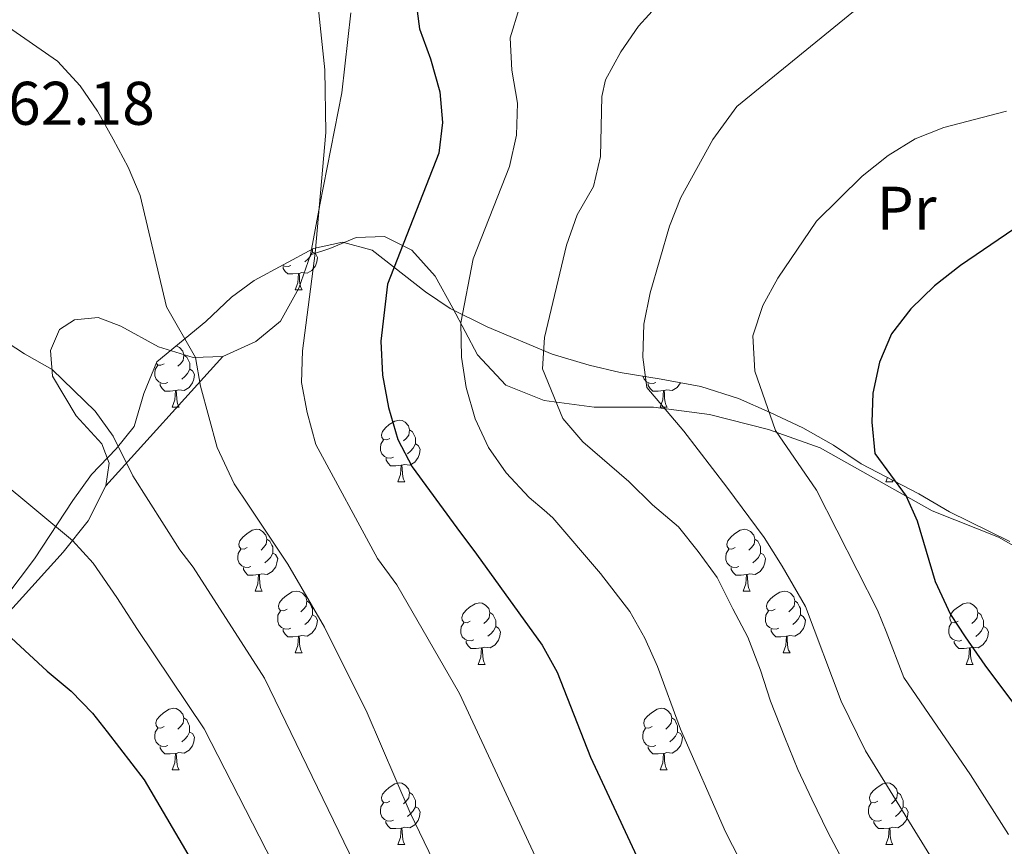
# Model space of a CAD drawing. Units: metres. Extents: x 647096 to 651614, y 4748119 to 4751185.
# Drawn here: x 649611 to 649772, y 4750124 to 4750258 of the extents above; entities that cross this region are included whole.
import ezdxf
from ezdxf.enums import TextEntityAlignment as Align

# ---------------------------------------------------------------- set-up
doc = ezdxf.new("R2010")
doc.units = ezdxf.units.M
doc.header["$MEASUREMENT"] = 0
for name, color, linetype, lineweight in [('Level 20', 19, 'Continuous', 0), ('Level 35', 92, 'Continuous', 0), ('Level 36', 19, 'Continuous', 40), ('Level 37', 92, 'Continuous', 0), ('Level 4', 36, 'Continuous', 30), ('Level 41', 39, 'Continuous', 0), ('Level 5', 36, 'Continuous', 0)]:
    doc.layers.add(name, color=color, linetype=linetype, lineweight=lineweight)
doc.styles.add('Arial', font='ARIAL.TTF', dxfattribs={"height": 0.2})

msp = doc.modelspace()

# ---------------------------------------------------------------- linework, layer by layer
at = {"layer": 'Level 20', "color": 19, "linetype": 'Continuous', "lineweight": 0, "ltscale": 0.5}
for points in [[(649665.29, 4750259.47, 1054.04), (649663.85, 4750246.45, 1054.59), (649660.27, 4750228.23, 1054.9), (649658.71, 4750220.15, 1055.27)], [(649658.71, 4750220.15, 1055.27), (649656.84, 4750214.68, 1055.82), (649653.85, 4750209.32, 1056.64), (649649.85, 4750206.01, 1057.69), (649644.46, 4750203.58, 1058.96)], [(649625.49, 4750182.56, 1067.49), (649644.46, 4750203.58, 1058.96)], [(649625.49, 4750182.56, 1067.49), (649622.59, 4750176.89, 1068.79), (649618.54, 4750171.78, 1070.73), (649609.38, 4750161.64, 1074.52)]]:
    msp.add_polyline3d(points, dxfattribs=at)
at = {"layer": 'Level 35', "color": 92, "linetype": 'Continuous', "lineweight": 0, "ltscale": 0.5}
for points in [[(649645.87, 4750213.23, 1069.81), (649649.6, 4750215.96, 1067.92), (649659.2, 4750221.13, 1066.12), (649663.96, 4750222.19, 1064.88), (649668.76, 4750220.89, 1063.26), (649677.42, 4750214.11, 1059.98), (649681.42, 4750211.41, 1058.71), (649687.46, 4750208.4, 1057.39), (649698, 4750203.97, 1054.73), (649704.04, 4750202.17, 1053.01), (649709.1, 4750200.99, 1051.37), (649715.76, 4750199.89, 1049.47), (649722.17, 4750198.73, 1048.1), (649728.29, 4750196.75, 1046.87), (649733.46, 4750194.51, 1046.05), (649738.75, 4750191.99, 1044.69), (649743.78, 4750189.2, 1043.46), (649748.25, 4750186.15, 1042.23), (649757.61, 4750181.27, 1039.23), (649762.63, 4750178.34, 1038.13), (649772.43, 4750173.5, 1036.37)], [(649606.81, 4750161.41, 1087.78), (649613.86, 4750170.71, 1085.51), (649620.1, 4750180.2, 1083.33), (649623.16, 4750184.4, 1081.14), (649627.16, 4750188.58, 1079.1), (649630.06, 4750192.23, 1077.37), (649631.63, 4750197.55, 1075.54), (649633.74, 4750202.71, 1075.14), (649641.73, 4750209.31, 1072.27), (649645.87, 4750213.23, 1069.81)]]:
    msp.add_polyline3d(points, dxfattribs=at)
at = {"layer": 'Level 36', "color": 92, "linetype": 'Continuous', "lineweight": 0}
for points in [[(649659.07, 4750220.57), (649659.53, 4750220.32), (649659.87, 4750219.71), (649659.76, 4750218.98), (649659.55, 4750218.34), (649658.97, 4750217.6), (649658.17, 4750217.12), (649657.32, 4750217.23), (649656.89, 4750217.1)], [(649659.07, 4750221.07), (649659.07, 4750221), (649659.07, 4750220.57), (649658.7, 4750219.88), (649658.28, 4750219.4), (649657.8, 4750218.98)], [(649655.52, 4750218.39), (649655.1, 4750218.23), (649654.51, 4750218.29), (649654.19, 4750218.43)], [(649656.78, 4750217.1), (649655.89, 4750217.01), (649655.05, 4750217.01), (649654.62, 4750217.44), (649654.3, 4750217.92), (649654.3, 4750218.23)], [(649656.24, 4750214.41), (649656.67, 4750215.57), (649656.78, 4750217.1), (649656.89, 4750217.1), (649656.93, 4750216.51), (649656.96, 4750215.83), (649657.03, 4750215.21), (649657.15, 4750214.81), (649657.36, 4750214.41)], [(649656.24, 4750214.41), (649657.36, 4750214.41)], [(649636.92, 4750205.34), (649637.46, 4750205.03), (649637.98, 4750204.44), (649638.14, 4750203.8), (649638.04, 4750202.95), (649637.61, 4750202.42), (649637.19, 4750202)], [(649634.96, 4750202.42), (649634.43, 4750202.16), (649633.9, 4750202.21), (649633.67, 4750202.54)], [(649638.14, 4750203.8), (649638.62, 4750203.49), (649638.94, 4750202.85), (649639.1, 4750202.53), (649639.1, 4750201.95), (649639.1, 4750201.52), (649638.72, 4750200.83), (649638.3, 4750200.35), (649637.82, 4750199.93)], [(649635.54, 4750199.34), (649635.12, 4750199.18), (649634.54, 4750199.24), (649634.06, 4750199.45), (649633.64, 4750199.88), (649633.42, 4750200.46), (649633.42, 4750200.88), (649633.48, 4750201.47), (649633.9, 4750202.16)], [(649639.1, 4750201.52), (649639.55, 4750201.27), (649639.9, 4750200.66), (649639.78, 4750199.93), (649639.58, 4750199.29), (649638.99, 4750198.55), (649638.2, 4750198.07), (649637.34, 4750198.18), (649636.92, 4750198.05)], [(649636.8, 4750198.05), (649635.92, 4750197.96), (649635.07, 4750197.96), (649634.64, 4750198.39), (649634.32, 4750198.87), (649634.32, 4750199.18)], [(649714.87, 4750199.34), (649714.44, 4750199.18), (649713.86, 4750199.24), (649713.38, 4750199.45), (649712.96, 4750199.88), (649712.77, 4750200.38)], [(649716.13, 4750198.05), (649715.24, 4750197.96), (649714.4, 4750197.96), (649713.97, 4750198.39), (649713.65, 4750198.87), (649713.65, 4750199.18)], [(649718.91, 4750199.32), (649718.9, 4750199.29), (649718.32, 4750198.55), (649717.52, 4750198.07), (649716.67, 4750198.18), (649716.24, 4750198.05)], [(649636.26, 4750195.37), (649636.7, 4750196.52), (649636.8, 4750198.05), (649636.92, 4750198.05), (649636.95, 4750197.46), (649636.98, 4750196.78), (649637.06, 4750196.17), (649637.17, 4750195.77), (649637.38, 4750195.37)], [(649715.58, 4750195.36), (649716.02, 4750196.52), (649716.13, 4750198.05), (649716.24, 4750198.05), (649716.28, 4750197.46), (649716.31, 4750196.78), (649716.38, 4750196.16), (649716.5, 4750195.76), (649716.71, 4750195.36)], [(649636.26, 4750195.37), (649637.38, 4750195.37)], [(649715.58, 4750195.36), (649716.71, 4750195.36)], [(649671.65, 4750190.28), (649671.12, 4750190.02), (649670.59, 4750190.07), (649670.32, 4750190.44), (649670.27, 4750190.87), (649670.43, 4750191.39), (649670.91, 4750191.98), (649671.54, 4750192.51), (649672.44, 4750193.1), (649673.19, 4750193.26), (649673.62, 4750193.2), (649674.14, 4750192.89), (649674.68, 4750192.3), (649674.84, 4750191.66), (649674.72, 4750190.81), (649674.3, 4750190.28), (649673.88, 4750189.86)], [(649674.84, 4750191.66), (649675.31, 4750191.35), (649675.62, 4750190.71), (649675.78, 4750190.39), (649675.78, 4750189.81), (649675.78, 4750189.38), (649675.42, 4750188.69), (649675, 4750188.21), (649674.52, 4750187.79)], [(649672.24, 4750187.2), (649671.81, 4750187.04), (649671.22, 4750187.1), (649670.75, 4750187.31), (649670.32, 4750187.74), (649670.11, 4750188.32), (649670.11, 4750188.74), (649670.16, 4750189.33), (649670.59, 4750190.02)], [(649675.78, 4750189.38), (649676.24, 4750189.13), (649676.58, 4750188.52), (649676.48, 4750187.79), (649676.26, 4750187.15), (649675.68, 4750186.41), (649674.88, 4750185.93), (649674.04, 4750186.04), (649673.6, 4750185.91)], [(649673.5, 4750185.91), (649672.6, 4750185.82), (649671.76, 4750185.82), (649671.34, 4750186.25), (649671.02, 4750186.73), (649671.02, 4750187.04)], [(649672.95, 4750183.22), (649673.38, 4750184.38), (649673.5, 4750185.91), (649673.6, 4750185.91), (649673.64, 4750185.32), (649673.68, 4750184.64), (649673.74, 4750184.02), (649673.86, 4750183.62), (649674.08, 4750183.22)], [(649672.95, 4750183.22), (649674.08, 4750183.22)], [(649752.28, 4750183.22), (649752.53, 4750183.91)], [(649752.28, 4750183.22), (649753.4, 4750183.22)], [(649753.22, 4750183.56), (649753.4, 4750183.22)], [(649648.46, 4750172.52), (649647.93, 4750172.25), (649647.4, 4750172.31), (649647.14, 4750172.68), (649647.08, 4750173.1), (649647.24, 4750173.62), (649647.72, 4750174.22), (649648.36, 4750174.75), (649649.26, 4750175.33), (649650, 4750175.49), (649650.43, 4750175.44), (649650.96, 4750175.12), (649651.49, 4750174.54), (649651.65, 4750173.9), (649651.54, 4750173.05), (649651.11, 4750172.52), (649650.69, 4750172.09)], [(649727.79, 4750172.51), (649727.26, 4750172.25), (649726.73, 4750172.31), (649726.46, 4750172.67), (649726.41, 4750173.1), (649726.57, 4750173.62), (649727.05, 4750174.21), (649727.68, 4750174.75), (649728.58, 4750175.33), (649729.33, 4750175.49), (649729.75, 4750175.43), (649730.28, 4750175.12), (649730.81, 4750174.53), (649730.97, 4750173.89), (649730.86, 4750173.05), (649730.44, 4750172.51), (649730.02, 4750172.09)], [(649651.65, 4750173.9), (649652.12, 4750173.58), (649652.44, 4750172.94), (649652.6, 4750172.62), (649652.6, 4750172.04), (649652.6, 4750171.62), (649652.23, 4750170.93), (649651.81, 4750170.45), (649651.33, 4750170.03)], [(649730.97, 4750173.89), (649731.45, 4750173.58), (649731.76, 4750172.94), (649731.92, 4750172.62), (649731.92, 4750172.04), (649731.92, 4750171.61), (649731.55, 4750170.93), (649731.13, 4750170.45), (649730.65, 4750170.03)], [(649649.05, 4750169.44), (649648.62, 4750169.28), (649648.04, 4750169.34), (649647.56, 4750169.55), (649647.14, 4750169.97), (649646.92, 4750170.56), (649646.92, 4750170.98), (649646.98, 4750171.56), (649647.4, 4750172.25)], [(649728.37, 4750169.43), (649727.95, 4750169.27), (649727.36, 4750169.33), (649726.89, 4750169.55), (649726.46, 4750169.97), (649726.25, 4750170.55), (649726.25, 4750170.97), (649726.3, 4750171.56), (649726.73, 4750172.25)], [(649652.6, 4750171.62), (649653.05, 4750171.37), (649653.4, 4750170.75), (649653.29, 4750170.03), (649653.08, 4750169.39), (649652.49, 4750168.65), (649651.7, 4750168.17), (649650.85, 4750168.27), (649650.42, 4750168.14)], [(649731.92, 4750171.61), (649732.38, 4750171.37), (649732.72, 4750170.75), (649732.61, 4750170.03), (649732.4, 4750169.39), (649731.82, 4750168.65), (649731.02, 4750168.17), (649730.17, 4750168.27), (649729.74, 4750168.14)], [(649650.31, 4750168.14), (649649.42, 4750168.06), (649648.57, 4750168.06), (649648.15, 4750168.49), (649647.83, 4750168.96), (649647.83, 4750169.28)], [(649729.63, 4750168.14), (649728.74, 4750168.05), (649727.9, 4750168.05), (649727.47, 4750168.49), (649727.15, 4750168.96), (649727.15, 4750169.27)], [(649649.76, 4750165.46), (649650.2, 4750166.62), (649650.31, 4750168.14), (649650.42, 4750168.14), (649650.45, 4750167.56), (649650.49, 4750166.87), (649650.56, 4750166.26), (649650.67, 4750165.86), (649650.89, 4750165.46)], [(649729.09, 4750165.45), (649729.52, 4750166.61), (649729.63, 4750168.14), (649729.74, 4750168.14), (649729.78, 4750167.55), (649729.81, 4750166.87), (649729.88, 4750166.25), (649730, 4750165.85), (649730.21, 4750165.45)], [(649649.76, 4750165.46), (649650.89, 4750165.46)], [(649654.94, 4750162.48), (649654.41, 4750162.22), (649653.88, 4750162.27), (649653.61, 4750162.64), (649653.56, 4750163.07), (649653.72, 4750163.59), (649654.2, 4750164.18), (649654.83, 4750164.71), (649655.73, 4750165.3), (649656.48, 4750165.46), (649656.9, 4750165.4), (649657.43, 4750165.09), (649657.96, 4750164.5), (649658.12, 4750163.86), (649658.01, 4750163.01), (649657.59, 4750162.48), (649657.17, 4750162.06)], [(649729.09, 4750165.45), (649730.21, 4750165.45)], [(649734.26, 4750162.48), (649733.73, 4750162.21), (649733.2, 4750162.27), (649732.94, 4750162.64), (649732.88, 4750163.07), (649733.04, 4750163.59), (649733.52, 4750164.18), (649734.16, 4750164.71), (649735.06, 4750165.29), (649735.8, 4750165.45), (649736.23, 4750165.4), (649736.76, 4750165.09), (649737.29, 4750164.5), (649737.45, 4750163.86), (649737.34, 4750163.01), (649736.91, 4750162.48), (649736.49, 4750162.05)], [(649658.12, 4750163.86), (649658.6, 4750163.55), (649658.91, 4750162.91), (649659.07, 4750162.59), (649659.07, 4750162.01), (649659.07, 4750161.58), (649658.7, 4750160.89), (649658.28, 4750160.41), (649657.8, 4750159.99)], [(649737.45, 4750163.86), (649737.92, 4750163.55), (649738.24, 4750162.91), (649738.4, 4750162.59), (649738.4, 4750162.01), (649738.4, 4750161.58), (649738.03, 4750160.89), (649737.61, 4750160.41), (649737.13, 4750159.99)], [(649684.71, 4750160.58), (649684.18, 4750160.31), (649683.65, 4750160.37), (649683.38, 4750160.74), (649683.33, 4750161.16), (649683.49, 4750161.68), (649683.97, 4750162.27), (649684.6, 4750162.81), (649685.5, 4750163.39), (649686.25, 4750163.55), (649686.67, 4750163.49), (649687.2, 4750163.18), (649687.73, 4750162.59), (649687.89, 4750161.95), (649687.78, 4750161.11), (649687.36, 4750160.57), (649686.94, 4750160.15)], [(649764.03, 4750160.57), (649763.5, 4750160.31), (649762.97, 4750160.36), (649762.71, 4750160.73), (649762.65, 4750161.16), (649762.81, 4750161.68), (649763.29, 4750162.27), (649763.93, 4750162.8), (649764.83, 4750163.39), (649765.57, 4750163.55), (649766, 4750163.49), (649766.53, 4750163.18), (649767.06, 4750162.59), (649767.22, 4750161.95), (649767.11, 4750161.1), (649766.68, 4750160.57), (649766.26, 4750160.15)], [(649655.52, 4750159.4), (649655.1, 4750159.24), (649654.51, 4750159.3), (649654.04, 4750159.51), (649653.61, 4750159.94), (649653.4, 4750160.52), (649653.4, 4750160.94), (649653.45, 4750161.53), (649653.88, 4750162.22)], [(649659.07, 4750161.58), (649659.53, 4750161.33), (649659.87, 4750160.72), (649659.76, 4750159.99), (649659.55, 4750159.35), (649658.97, 4750158.61), (649658.17, 4750158.13), (649657.32, 4750158.24), (649656.89, 4750158.11)], [(649687.89, 4750161.95), (649688.37, 4750161.64), (649688.68, 4750161), (649688.84, 4750160.68), (649688.84, 4750160.1), (649688.84, 4750159.67), (649688.47, 4750158.99), (649688.05, 4750158.51), (649687.57, 4750158.09)], [(649734.85, 4750159.4), (649734.42, 4750159.24), (649733.84, 4750159.3), (649733.36, 4750159.51), (649732.94, 4750159.93), (649732.72, 4750160.52), (649732.72, 4750160.94), (649732.78, 4750161.53), (649733.2, 4750162.21)], [(649738.4, 4750161.58), (649738.85, 4750161.33), (649739.2, 4750160.71), (649739.09, 4750159.99), (649738.88, 4750159.35), (649738.29, 4750158.61), (649737.5, 4750158.13), (649736.65, 4750158.23), (649736.22, 4750158.11)], [(649767.22, 4750161.95), (649767.69, 4750161.64), (649768.01, 4750161), (649768.17, 4750160.68), (649768.17, 4750160.1), (649768.17, 4750159.67), (649767.8, 4750158.98), (649767.38, 4750158.5), (649766.9, 4750158.08)], [(649656.78, 4750158.11), (649655.89, 4750158.02), (649655.05, 4750158.02), (649654.62, 4750158.45), (649654.3, 4750158.93), (649654.3, 4750159.24)], [(649685.29, 4750157.5), (649684.87, 4750157.34), (649684.28, 4750157.4), (649683.81, 4750157.61), (649683.38, 4750158.03), (649683.17, 4750158.62), (649683.17, 4750159.04), (649683.22, 4750159.62), (649683.65, 4750160.31)], [(649688.84, 4750159.67), (649689.3, 4750159.43), (649689.64, 4750158.81), (649689.53, 4750158.09), (649689.32, 4750157.45), (649688.74, 4750156.71), (649687.94, 4750156.23), (649687.09, 4750156.33), (649686.66, 4750156.2)], [(649736.11, 4750158.11), (649735.22, 4750158.02), (649734.37, 4750158.02), (649733.95, 4750158.45), (649733.63, 4750158.93), (649733.63, 4750159.24)], [(649764.62, 4750157.49), (649764.19, 4750157.33), (649763.61, 4750157.39), (649763.13, 4750157.61), (649762.71, 4750158.03), (649762.49, 4750158.61), (649762.49, 4750159.03), (649762.55, 4750159.62), (649762.97, 4750160.31)], [(649768.17, 4750159.67), (649768.62, 4750159.42), (649768.97, 4750158.81), (649768.86, 4750158.08), (649768.65, 4750157.44), (649768.06, 4750156.7), (649767.27, 4750156.23), (649766.42, 4750156.33), (649765.99, 4750156.2)], [(649656.24, 4750155.42), (649656.67, 4750156.58), (649656.78, 4750158.11), (649656.89, 4750158.11), (649656.93, 4750157.52), (649656.96, 4750156.84), (649657.03, 4750156.22), (649657.15, 4750155.82), (649657.36, 4750155.42)], [(649735.56, 4750155.42), (649736, 4750156.58), (649736.11, 4750158.11), (649736.22, 4750158.11), (649736.25, 4750157.52), (649736.29, 4750156.83), (649736.36, 4750156.22), (649736.47, 4750155.82), (649736.69, 4750155.42)], [(649686.55, 4750156.2), (649685.66, 4750156.12), (649684.82, 4750156.12), (649684.39, 4750156.55), (649684.07, 4750157.02), (649684.07, 4750157.34)], [(649686.01, 4750153.52), (649686.44, 4750154.68), (649686.55, 4750156.2), (649686.66, 4750156.2), (649686.7, 4750155.62), (649686.73, 4750154.93), (649686.8, 4750154.32), (649686.92, 4750153.92), (649687.13, 4750153.52)], [(649765.88, 4750156.2), (649764.99, 4750156.11), (649764.14, 4750156.11), (649763.72, 4750156.55), (649763.4, 4750157.02), (649763.4, 4750157.33)], [(649765.33, 4750153.51), (649765.77, 4750154.67), (649765.88, 4750156.2), (649765.99, 4750156.2), (649766.02, 4750155.61), (649766.06, 4750154.93), (649766.13, 4750154.31), (649766.24, 4750153.91), (649766.46, 4750153.51)], [(649656.24, 4750155.42), (649657.36, 4750155.42)], [(649735.56, 4750155.42), (649736.69, 4750155.42)], [(649686.01, 4750153.52), (649687.13, 4750153.52)], [(649765.33, 4750153.51), (649766.46, 4750153.51)], [(649634.96, 4750143.43), (649634.43, 4750143.17), (649633.9, 4750143.22), (649633.63, 4750143.59), (649633.58, 4750144.02), (649633.74, 4750144.54), (649634.22, 4750145.13), (649634.85, 4750145.66), (649635.75, 4750146.25), (649636.5, 4750146.41), (649636.92, 4750146.35), (649637.45, 4750146.04), (649637.98, 4750145.45), (649638.14, 4750144.81), (649638.03, 4750143.96), (649637.61, 4750143.43), (649637.19, 4750143.01)], [(649714.28, 4750143.43), (649713.75, 4750143.17), (649713.22, 4750143.22), (649712.96, 4750143.59), (649712.9, 4750144.02), (649713.06, 4750144.54), (649713.54, 4750145.13), (649714.18, 4750145.66), (649715.08, 4750146.25), (649715.82, 4750146.41), (649716.25, 4750146.35), (649716.78, 4750146.04), (649717.31, 4750145.45), (649717.47, 4750144.81), (649717.36, 4750143.96), (649716.93, 4750143.43), (649716.51, 4750143.01)], [(649638.14, 4750144.81), (649638.62, 4750144.5), (649638.93, 4750143.86), (649639.09, 4750143.54), (649639.09, 4750142.96), (649639.09, 4750142.53), (649638.72, 4750141.84), (649638.3, 4750141.36), (649637.82, 4750140.94)], [(649717.47, 4750144.81), (649717.94, 4750144.5), (649718.26, 4750143.86), (649718.42, 4750143.54), (649718.42, 4750142.96), (649718.42, 4750142.53), (649718.05, 4750141.84), (649717.63, 4750141.36), (649717.15, 4750140.94)], [(649635.54, 4750140.35), (649635.12, 4750140.19), (649634.53, 4750140.25), (649634.06, 4750140.46), (649633.63, 4750140.89), (649633.42, 4750141.47), (649633.42, 4750141.89), (649633.47, 4750142.48), (649633.9, 4750143.17)], [(649714.87, 4750140.35), (649714.44, 4750140.19), (649713.86, 4750140.25), (649713.38, 4750140.46), (649712.96, 4750140.89), (649712.74, 4750141.47), (649712.74, 4750141.89), (649712.8, 4750142.48), (649713.22, 4750143.17)], [(649639.09, 4750142.53), (649639.55, 4750142.28), (649639.89, 4750141.67), (649639.78, 4750140.94), (649639.57, 4750140.3), (649638.99, 4750139.56), (649638.19, 4750139.08), (649637.34, 4750139.19), (649636.91, 4750139.06)], [(649718.42, 4750142.53), (649718.87, 4750142.28), (649719.22, 4750141.67), (649719.11, 4750140.94), (649718.9, 4750140.3), (649718.31, 4750139.56), (649717.52, 4750139.08), (649716.67, 4750139.19), (649716.24, 4750139.06)], [(649636.8, 4750139.06), (649635.91, 4750138.97), (649635.07, 4750138.97), (649634.64, 4750139.4), (649634.32, 4750139.88), (649634.32, 4750140.19)], [(649716.13, 4750139.06), (649715.24, 4750138.97), (649714.39, 4750138.97), (649713.97, 4750139.4), (649713.65, 4750139.88), (649713.65, 4750140.19)], [(649636.26, 4750136.37), (649636.69, 4750137.53), (649636.8, 4750139.06), (649636.91, 4750139.06), (649636.95, 4750138.47), (649636.98, 4750137.79), (649637.05, 4750137.17), (649637.17, 4750136.77), (649637.38, 4750136.37)], [(649715.58, 4750136.37), (649716.02, 4750137.53), (649716.13, 4750139.06), (649716.24, 4750139.06), (649716.27, 4750138.47), (649716.31, 4750137.79), (649716.38, 4750137.17), (649716.49, 4750136.77), (649716.71, 4750136.37)], [(649636.26, 4750136.37), (649637.38, 4750136.37)], [(649715.58, 4750136.37), (649716.71, 4750136.37)], [(649671.65, 4750131.29), (649671.12, 4750131.03), (649670.59, 4750131.08), (649670.32, 4750131.45), (649670.27, 4750131.88), (649670.43, 4750132.4), (649670.91, 4750132.99), (649671.54, 4750133.52), (649672.44, 4750134.11), (649673.19, 4750134.27), (649673.61, 4750134.21), (649674.14, 4750133.9), (649674.67, 4750133.31), (649674.83, 4750132.67), (649674.72, 4750131.82), (649674.3, 4750131.29), (649673.88, 4750130.87)], [(649750.97, 4750131.29), (649750.44, 4750131.03), (649749.91, 4750131.08), (649749.65, 4750131.45), (649749.59, 4750131.88), (649749.75, 4750132.4), (649750.23, 4750132.99), (649750.87, 4750133.52), (649751.77, 4750134.11), (649752.51, 4750134.27), (649752.94, 4750134.21), (649753.47, 4750133.9), (649754, 4750133.31), (649754.16, 4750132.67), (649754.05, 4750131.82), (649753.62, 4750131.29), (649753.2, 4750130.87)], [(649674.83, 4750132.67), (649675.31, 4750132.36), (649675.62, 4750131.72), (649675.78, 4750131.4), (649675.78, 4750130.82), (649675.78, 4750130.39), (649675.41, 4750129.7), (649674.99, 4750129.22), (649674.51, 4750128.8)], [(649754.16, 4750132.67), (649754.63, 4750132.36), (649754.95, 4750131.72), (649755.11, 4750131.4), (649755.11, 4750130.82), (649755.11, 4750130.39), (649754.74, 4750129.7), (649754.32, 4750129.22), (649753.84, 4750128.8)], [(649672.23, 4750128.21), (649671.81, 4750128.05), (649671.22, 4750128.11), (649670.75, 4750128.32), (649670.32, 4750128.75), (649670.11, 4750129.33), (649670.11, 4750129.75), (649670.16, 4750130.34), (649670.59, 4750131.03)], [(649675.78, 4750130.39), (649676.24, 4750130.14), (649676.58, 4750129.53), (649676.47, 4750128.8), (649676.26, 4750128.16), (649675.68, 4750127.42), (649674.88, 4750126.94), (649674.03, 4750127.05), (649673.6, 4750126.92)], [(649751.56, 4750128.21), (649751.13, 4750128.05), (649750.55, 4750128.11), (649750.07, 4750128.32), (649749.65, 4750128.75), (649749.43, 4750129.33), (649749.43, 4750129.75), (649749.49, 4750130.34), (649749.91, 4750131.03)], [(649755.11, 4750130.39), (649755.56, 4750130.14), (649755.91, 4750129.53), (649755.8, 4750128.8), (649755.59, 4750128.16), (649755, 4750127.42), (649754.21, 4750126.94), (649753.36, 4750127.05), (649752.93, 4750126.92)], [(649673.49, 4750126.92), (649672.6, 4750126.83), (649671.76, 4750126.83), (649671.33, 4750127.26), (649671.01, 4750127.74), (649671.01, 4750128.05)], [(649752.82, 4750126.92), (649751.93, 4750126.83), (649751.08, 4750126.83), (649750.66, 4750127.26), (649750.34, 4750127.74), (649750.34, 4750128.05)], [(649672.95, 4750124.23), (649673.38, 4750125.39), (649673.49, 4750126.92), (649673.6, 4750126.92), (649673.64, 4750126.33), (649673.67, 4750125.65), (649673.74, 4750125.03), (649673.86, 4750124.63), (649674.07, 4750124.23)], [(649752.27, 4750124.23), (649752.71, 4750125.39), (649752.82, 4750126.92), (649752.93, 4750126.92), (649752.96, 4750126.33), (649753, 4750125.65), (649753.07, 4750125.03), (649753.18, 4750124.63), (649753.4, 4750124.23)], [(649672.95, 4750124.23), (649674.07, 4750124.23)], [(649752.27, 4750124.23), (649753.4, 4750124.23)]]:
    msp.add_lwpolyline(points, dxfattribs=at)
for points in [[(649778.34, 4750169.84, 1019.6), (649770.61, 4750174.23, 1021.85), (649759.8, 4750178.51, 1024.21), (649741.62, 4750188.75, 1027.66), (649733.22, 4750191.71, 1030.42), (649723.59, 4750194.17, 1033.19), (649714.52, 4750195.33, 1035.37), (649704.86, 4750195.37, 1038), (649696.71, 4750196.42, 1040.56), (649690.49, 4750198.94, 1042.3), (649685.91, 4750203.87, 1043.97), (649681.89, 4750211.43, 1045.47), (649678.98, 4750216.68, 1047.32), (649675.21, 4750220.86, 1049.4), (649670.76, 4750223.09, 1051.11), (649666.18, 4750222.94, 1053.39), (649661.9, 4750221.17, 1054.21), (649658.71, 4750220.15, 1055.27)], [(649644.46, 4750203.58, 1058.96), (649639.68, 4750203.43, 1060.08), (649634, 4750205.17, 1061.21), (649627.89, 4750208.51, 1061.79), (649624.22, 4750209.95, 1062.64), (649620.36, 4750209.58, 1063.29), (649617.92, 4750207.97, 1064.08), (649616.45, 4750204.58, 1064.56), (649616.81, 4750200.37, 1065.17), (649620.63, 4750193.95, 1065.44), (649624.82, 4750189.4, 1065.82), (649625.98, 4750186.24, 1066.06), (649625.49, 4750182.56, 1067.49)]]:
    msp.add_polyline3d(points, dxfattribs=at)
at = {"layer": 'Level 4', "color": 36, "linetype": 'Continuous', "lineweight": 30}
for points in [[(649675.81, 4750261.84, 1050), (649676.47, 4750256.89, 1050), (649678.26, 4750251.98, 1050), (649679.74, 4750246.64, 1050), (649680.19, 4750241.62, 1050), (649679.6, 4750236.65, 1050), (649671.24, 4750215.36, 1050), (649670.15, 4750206.08, 1050), (649670.43, 4750200.58, 1050), (649671.42, 4750195.29, 1050), (649672.94, 4750190.08, 1050), (649675.28, 4750185.66, 1050), (649682.5, 4750175.74, 1050), (649685.75, 4750171.43, 1050), (649696.41, 4750156.63, 1050), (649698.85, 4750152.26, 1050), (649704.23, 4750138.45, 1050), (649714.47, 4750116.57, 1050), (649723.32, 4750101.9, 1050), (649729.86, 4750092.32, 1050), (649739.24, 4750080.98, 1050), (649754.52, 4750065.26, 1050), (649760.4, 4750059.69, 1050), (649775.31, 4750047.88, 1050)], [(649773.08, 4750224.29, 1025), (649764.39, 4750218.4, 1025), (649760.19, 4750215.1, 1025), (649756.32, 4750211.36, 1025), (649753.17, 4750207.26, 1025), (649751.22, 4750202.66, 1025), (649750.16, 4750197.61, 1025), (649750.01, 4750192.89, 1025), (649750.46, 4750187.83, 1025), (649755.6, 4750180.88, 1025), (649757.36, 4750176.86, 1025), (649760.27, 4750166.99, 1025), (649762.79, 4750161.65, 1025), (649765.19, 4750158.01, 1025), (649768.36, 4750153.39, 1025), (649776.13, 4750143.03, 1025)], [(649603.53, 4750163.85, 1075), (649615.91, 4750152.45, 1075), (649619.84, 4750149.2, 1075), (649623.29, 4750145.58, 1075), (649625.67, 4750142.55, 1075), (649631.7, 4750134.77, 1075), (649639.88, 4750120.82, 1075), (649652.5, 4750096.99, 1075), (649664.6, 4750078.49, 1075), (649678.16, 4750056.09, 1075), (649687.89, 4750041.98, 1075), (649698.57, 4750028.46, 1075)]]:
    msp.add_polyline3d(points, dxfattribs=at)
at = {"layer": 'Level 5', "color": 36, "linetype": 'Continuous', "lineweight": 0}
for points in [[(649660.01, 4750260.49, 1055), (649661.06, 4750250.22, 1055), (649661.24, 4750240.03, 1055), (649659.51, 4750220.41, 1055), (649657.42, 4750204.52, 1055), (649657.26, 4750199.37, 1055), (649658.18, 4750194.46, 1055), (649659.59, 4750189.28, 1055), (649669.61, 4750170.77, 1055), (649672.76, 4750166.47, 1055), (649682.97, 4750148.8, 1055), (649699.29, 4750113.75, 1055), (649704.14, 4750105.01, 1055), (649712.35, 4750091.92, 1055), (649718.95, 4750082.88, 1055), (649726.13, 4750074.24, 1055), (649751.44, 4750049.51, 1055), (649760.01, 4750041.59, 1055), (649766.63, 4750034.12, 1055), (649771.34, 4750027.55, 1055)], [(649692.68, 4750260.2, 1045), (649691.19, 4750255.42, 1045), (649691.45, 4750250.17, 1045), (649692.37, 4750244.77, 1045), (649692.21, 4750239.58, 1045), (649691.1, 4750234.48, 1045), (649685.18, 4750219.48, 1045), (649683.15, 4750209.07, 1045), (649683.26, 4750203.47, 1045), (649684.02, 4750198.53, 1045), (649685.5, 4750193.44, 1045), (649687.7, 4750188.78, 1045), (649690.55, 4750184.66, 1045), (649694.3, 4750180.68, 1045), (649696.7, 4750178.61, 1045), (649698.13, 4750177.35, 1045), (649705.9, 4750168.33, 1045), (649710.64, 4750162.13, 1045), (649713.11, 4750157.77, 1045), (649715.14, 4750153.2, 1045), (649718.88, 4750142.99, 1045), (649726.21, 4750126.32, 1045), (649728.48, 4750121.86, 1045)], [(649715.43, 4750261, 1040), (649712.08, 4750257.29, 1040), (649709.17, 4750253.11, 1040), (649706.67, 4750248.57, 1040), (649706.08, 4750245.88, 1040), (649705.87, 4750236.12, 1040), (649704.73, 4750231.25, 1040), (649702.11, 4750226.65, 1040), (649700.35, 4750221.71, 1040), (649696.79, 4750206.66, 1040), (649696.44, 4750201.57, 1040), (649699.74, 4750193.51, 1040), (649703, 4750189.71, 1040), (649710.5, 4750183.28, 1040), (649714.35, 4750179.49, 1040), (649718.55, 4750175.89, 1040), (649721.78, 4750171.89, 1040), (649724.87, 4750167.63, 1040), (649727.41, 4750162.55, 1040), (649729.82, 4750157.94, 1040), (649731.87, 4750152.6, 1040), (649733.52, 4750147.53, 1040), (649735.85, 4750141.63, 1040), (649737.98, 4750136.42, 1040), (649740.24, 4750131.61, 1040), (649742.85, 4750126.26, 1040), (649745.79, 4750120.7, 1040)], [(649748.5, 4750260.91, 1035), (649728.04, 4750244.24, 1035), (649724.16, 4750238.86, 1035)], [(649608.92, 4750257.66, 1060), (649617.6, 4750251.59, 1060), (649621.31, 4750247.62, 1060), (649624.09, 4750243.47, 1060), (649626.64, 4750238.93, 1060), (649629.11, 4750234.36, 1060), (649631.07, 4750229.76, 1060), (649635.31, 4750211.66, 1060), (649640.02, 4750203.44, 1060), (649640.88, 4750198.75, 1060), (649643.54, 4750188.78, 1060), (649646.34, 4750182.89, 1060), (649648.66, 4750179.44, 1060), (649655.04, 4750169.81, 1060), (649661, 4750159.58, 1060), (649667.95, 4750145.64, 1060), (649674.94, 4750129.38, 1060), (649684.12, 4750110.43, 1060)], [(649771.9, 4750243.51, 1030), (649761.7, 4750240.85, 1030), (649757.06, 4750238.98, 1030), (649752.64, 4750236.27, 1030), (649748.4, 4750232.94, 1030), (649740.98, 4750225.62, 1030), (649734.73, 4750216.33, 1030), (649732.29, 4750211.89, 1030), (649730.63, 4750206.96, 1030), (649730.98, 4750201.19, 1030), (649734.31, 4750191.55, 1030), (649741, 4750181.84, 1030), (649750.92, 4750162.34, 1030), (649752.34, 4750158.89, 1030), (649755.2, 4750151.37, 1030), (649766.02, 4750135.59, 1030), (649772.22, 4750125.89, 1030)], [(649724.16, 4750238.86, 1035), (649718.93, 4750229.46, 1035), (649717.11, 4750224.8, 1035), (649713.98, 4750213.95, 1035), (649712.93, 4750208.84, 1035), (649712.77, 4750203.48, 1035), (649713.42, 4750198.53, 1035), (649719.41, 4750191.44, 1035), (649726.44, 4750182.36, 1035), (649732.48, 4750174.16, 1035), (649735.41, 4750169.49, 1035), (649739.2, 4750162.92, 1035), (649745.01, 4750147.55, 1035), (649748.94, 4750139.47, 1035), (649760.58, 4750120.65, 1035), (649775.34, 4750100.45, 1035)], [(649603.57, 4750209.68, 1065), (649612.24, 4750204.02, 1065), (649616.72, 4750201.5, 1065), (649623.74, 4750194.73, 1065), (649626.64, 4750190.66, 1065), (649629.84, 4750184.21, 1065), (649637.52, 4750172.18, 1065), (649639.65, 4750169.32, 1065), (649651.24, 4750151.31, 1065), (649667.63, 4750117.54, 1065), (649676.01, 4750101.58, 1065), (649681.17, 4750093.02, 1065), (649692.68, 4750075.16, 1065), (649698.94, 4750066.23, 1065), (649707.07, 4750056.02, 1065), (649712.36, 4750050.16, 1065), (649728.5, 4750034.46, 1065), (649735.52, 4750026, 1065)], [(649601.94, 4750188.68, 1070), (649620.06, 4750173.69, 1070), (649623.4, 4750169.97, 1070), (649627.26, 4750164.4, 1070), (649630.63, 4750159.2, 1070), (649641.47, 4750143.04, 1070), (649658.23, 4750110.23, 1070), (649663.04, 4750101.47, 1070), (649687.09, 4750063.19, 1070), (649692.8, 4750054.99, 1070), (649702.15, 4750043.13, 1070), (649705.47, 4750039.31, 1070), (649715.34, 4750029.12, 1070)]]:
    msp.add_polyline3d(points, dxfattribs=at)

# ---------------------------------------------------------------- texts
at = {"layer": 'Level 37', "color": 92, "linetype": 'Continuous', "lineweight": 0, "style": 'Arial'}
msp.add_text('Pr', height=7, dxfattribs=at).set_placement((649755.64, 4750227.7, 1028.43), align=Align.MIDDLE_CENTER)
at = {"layer": 'Level 41', "color": 19, "linetype": 'Continuous', "lineweight": 0, "style": 'Arial'}
msp.add_text('1062.18', height=7, dxfattribs=at).set_placement((649598.97, 4750239.08, 1062.19), align=Align.BOTTOM_LEFT)

doc.saveas('drawing.dxf')
